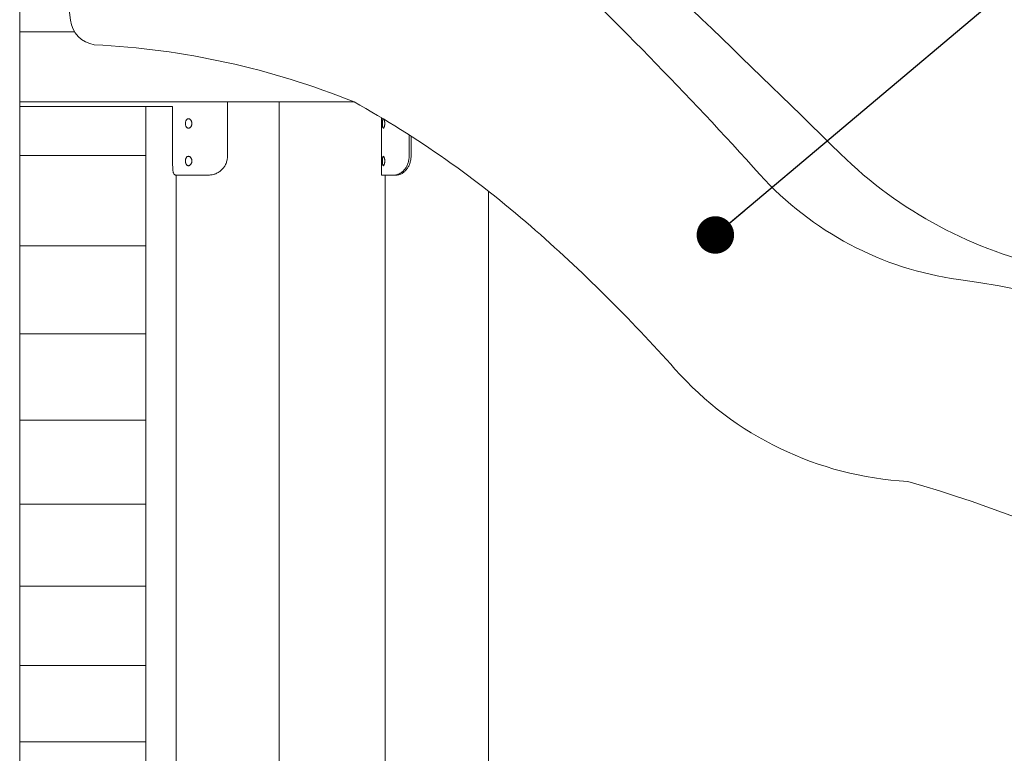
# Model space of a CAD drawing. Units: millimetres. Extents: x 23416 to 52108, y -86974 to -63771.
# Drawn here: x 47213 to 48264, y -86485 to -85702 of the extents above; entities that cross this region are included whole.
import ezdxf

# ---------------------------------------------------------------- set-up
doc = ezdxf.new("R2010")
doc.units = ezdxf.units.MM
doc.header["$LTSCALE"] = 0.5
doc.layers.add('DLINE', color=1, linetype='Continuous')
doc.layers.add('DLINE2', color=2, linetype='Continuous')
doc.styles.get("Standard").update_dxf_attribs({"font": 'Gulim.ttf'})
doc.dimstyles.new('PT_DIM 40', dxfattribs={"dimscale": 40, "dimtxt": 3, "dimasz": 1, "dimexe": 1, "dimexo": 1, "dimgap": 1, "dimtad": 1, "dimdec": 0, "dimrnd": 5, "dimzin": 0, "dimdsep": 46, "dimtxsty": 'Standard', "dimblk": 'D-DOT', "dimcen": 1, "dimclrd": 1, "dimclre": 1, "dimclrt": 7, "dimazin": 0, "dimtfac": 1.2, "dimtdec": 0, "dimtix": 1, "dimtmove": 2, "dimatfit": 3, "dimldrblk": 'DOT', "dimfxl": 2, "dimtolj": 1, "dimtzin": 0, "dimarcsym": 0})

# ---------------------------------------------------------------- blocks, each defined once
blk = doc.blocks.new('_DOT')
at = {"color": 0, "linetype": 'ByBlock'}
blk.add_line((-0.5, 0), (-1, 0), dxfattribs=at)
at = {"color": 0, "linetype": 'ByBlock', "const_width": 0.5}
blk.add_lwpolyline([(-0.25, 0, 1), (0.25, 0, 1)], format="xyb", close=True, dxfattribs=at)
blk = doc.blocks.new('D-DOT')
at = {"layer": 'DLINE'}
blk.add_line((-1.5, 0), (1.5, 0), dxfattribs=at)
at = {"layer": 'DLINE2', "const_width": 0.55}
blk.add_lwpolyline([(-0.275, 0, 1), (0.275, 0, 1)], format="xyb", close=True, dxfattribs=at)

msp = doc.modelspace()

# ---------------------------------------------------------------- linework, layer by layer
at = {"color": 0, "linetype": 'Continuous', "lineweight": 0}
for p, q in [((47213.2, -86740.4), (47213.2, -84584.5)), ((47271.6, -85714.5), (47213.2, -85714.5)), ((47213.2, -85789.5), (47569.9, -85789.5)), ((47376.3, -85794.5), (47213.2, -85794.5)), ((47347.8, -86698.5), (47347.8, -85794.5)), ((47376.3, -85852), (47376.3, -85794.5)), ((47434.8, -85789.5), (47434.8, -85847.5)), ((47490.1, -86740.4), (47490.1, -85789.5)), ((47599.2, -85867.5), (47599.2, -85806.4)), ((47628.7, -85824.7), (47628.7, -85847.5)), ((47630.7, -85847.5), (47630.7, -85825.9)), ((47414.8, -85867.5), (47379.6, -85867.5)), ((47380.1, -86740.4), (47380.1, -85867.5)), ((47414.8, -85867.5), (47414.9, -85867.5)), ((47613.1, -85867.5), (47599.2, -85867.5)), ((47603.2, -86740.4), (47603.2, -85867.5)), ((47613.1, -85867.5), (47615.2, -85867.5)), ((47713.2, -86740.4), (47713.2, -85884.6))]:
    msp.add_line(p, q, dxfattribs=at)
at = {"color": 253, "linetype": 'Continuous', "lineweight": 0}
for p, q in [((47347.8, -85846.7), (47213.2, -85846.7)), ((47347.8, -85943), (47213.2, -85943)), ((47347.8, -86036.8), (47213.2, -86036.8)), ((47347.8, -86129), (47213.2, -86129)), ((47347.8, -86218.7), (47213.2, -86218.7)), ((47347.8, -86306.1), (47213.2, -86306.1)), ((47347.8, -86390.7), (47213.2, -86390.7)), ((47347.8, -86472.3), (47213.2, -86472.3))]:
    msp.add_line(p, q, dxfattribs=at)
at = {"color": 0, "linetype": 'Continuous', "lineweight": 0}
for points in [[(47278.7, -85419.1, -0.145143), (47526.6, -85458.9, -0.077031), (47761.5, -85620.1, -0.020601), (48003, -85866.9, 0.177162), (48214.8, -85978.9, -0.16184), (48829.5, -86281.1, 0.008688), (49017.7, -86460.2)], [(47292.8, -85728.4, -0.339062), (47267.3, -85702.1, -0.052691), (47264.8, -85441.8, -0.231838), (47278.7, -85419.1, -0.289798)], [(47531.2, -85423.5, -0.175824), (47749.2, -85517.9, -0.004826), (48088.9, -85844.9, 0.14368), (48317, -85966.7, -0.136496), (48853.5, -86243.7, -0.007165), (49093.1, -86472.4)], [(47292.8, -85728.4, -0.083964), (47569.9, -85789.5, -5.138766)], [(47569.9, -85789.5, -0.052446), (47758.5, -85922.1, -0.031691), (47912.3, -86074.5, 0.199756), (48160.6, -86194.4)], [(48160.6, -86194.4, -0.102314), (48659.5, -86455.2, -0.041427), (48824.8, -86615, 0.114229), (49006.2, -86745.5, 0.024771), (49051.2, -86761.8, 0.116058), (49432.8, -86787.1, -8.046291)]]:
    msp.add_lwpolyline(points, format="xyb", dxfattribs=at)
for points, knots in [([(47389.9, -85812.5), (47389.9, -85812.8), (47389.9, -85813.1), (47390, -85813.8), (47390, -85814.1), (47390.2, -85814.7), (47390.3, -85815), (47390.5, -85815.6), (47390.7, -85815.8), (47391, -85816.2), (47391.1, -85816.5), (47391.5, -85816.8), (47391.7, -85817), (47392.1, -85817.2), (47392.3, -85817.3), (47392.8, -85817.5), (47393, -85817.5), (47393.5, -85817.5), (47393.7, -85817.5), (47394.1, -85817.3), (47394.4, -85817.2), (47394.8, -85817), (47395, -85816.8), (47395.4, -85816.5), (47395.6, -85816.2), (47396, -85815.8), (47396.1, -85815.6), (47396.4, -85815), (47396.5, -85814.7), (47396.7, -85814.1), (47396.8, -85813.8), (47396.9, -85813.1), (47396.9, -85812.8), (47396.9, -85812.2), (47396.9, -85811.9), (47396.8, -85811.2), (47396.7, -85810.9), (47396.5, -85810.3), (47396.4, -85810), (47396.1, -85809.4), (47396, -85809.2), (47395.6, -85808.7), (47395.4, -85808.5), (47395, -85808.2), (47394.8, -85808), (47394.4, -85807.7), (47394.1, -85807.6), (47393.7, -85807.5), (47393.5, -85807.5), (47393, -85807.5), (47392.8, -85807.5), (47392.3, -85807.6), (47392.1, -85807.7), (47391.7, -85808), (47391.5, -85808.2), (47391.1, -85808.5), (47391, -85808.7), (47390.7, -85809.2), (47390.5, -85809.4), (47390.3, -85810), (47390.2, -85810.3), (47390, -85810.9), (47390, -85811.2), (47389.9, -85811.9), (47389.9, -85812.2), (47389.9, -85812.5)], [0, 0, 0, 0, 0.942203, 0.942203, 1.884405, 1.884405, 2.826608, 2.826608, 3.76881, 3.76881, 4.711011, 4.711011, 5.653212, 5.653212, 6.595413, 6.595413, 7.537614, 7.537614, 8.479815, 8.479815, 9.422016, 9.422016, 10.364216, 10.364216, 11.306417, 11.306417, 12.24862, 12.24862, 13.190822, 13.190822, 14.133025, 14.133025, 15.075228, 15.075228, 16.01743, 16.01743, 16.959633, 16.959633, 17.901835, 17.901835, 18.844038, 18.844038, 19.786239, 19.786239, 20.72844, 20.72844, 21.67064, 21.67064, 22.612841, 22.612841, 23.555042, 23.555042, 24.497243, 24.497243, 25.439444, 25.439444, 26.381645, 26.381645, 27.323848, 27.323848, 28.26605, 28.26605, 29.208253, 29.208253, 30.150455, 30.150455, 30.150455, 30.150455]), ([(47600.1, -85812.5), (47600.1, -85812.8), (47600.1, -85813.1), (47600.1, -85813.8), (47600.1, -85814.1), (47600.2, -85814.7), (47600.2, -85815), (47600.3, -85815.6), (47600.3, -85815.8), (47600.4, -85816.2), (47600.5, -85816.5), (47600.6, -85816.8), (47600.6, -85817), (47600.8, -85817.2), (47600.9, -85817.3), (47601, -85817.5), (47601.1, -85817.5), (47601.3, -85817.5), (47601.3, -85817.5), (47601.5, -85817.3), (47601.6, -85817.2), (47601.8, -85817), (47601.9, -85816.8), (47602, -85816.5), (47602.1, -85816.2), (47602.3, -85815.8), (47602.3, -85815.6), (47602.4, -85815), (47602.5, -85814.7), (47602.6, -85814.1), (47602.6, -85813.8), (47602.7, -85813.1), (47602.7, -85812.8), (47602.7, -85812.2), (47602.7, -85811.9), (47602.6, -85811.2), (47602.6, -85810.9), (47602.5, -85810.3), (47602.4, -85810), (47602.3, -85809.4), (47602.3, -85809.2), (47602.1, -85808.7), (47602, -85808.5), (47601.9, -85808.2), (47601.8, -85808), (47601.6, -85807.7), (47601.5, -85807.6), (47601.3, -85807.5), (47601.3, -85807.5), (47601.1, -85807.5), (47601, -85807.5), (47600.9, -85807.6), (47600.8, -85807.7), (47600.6, -85808), (47600.6, -85808.2), (47600.5, -85808.5), (47600.4, -85808.7), (47600.3, -85809.2), (47600.3, -85809.4), (47600.2, -85810), (47600.2, -85810.3), (47600.1, -85810.9), (47600.1, -85811.2), (47600.1, -85811.9), (47600.1, -85812.2), (47600.1, -85812.5)], [0, 0, 0, 0, 0.942203, 0.942203, 1.884405, 1.884405, 2.826608, 2.826608, 3.76881, 3.76881, 4.711011, 4.711011, 5.653212, 5.653212, 6.595413, 6.595413, 7.537614, 7.537614, 8.479815, 8.479815, 9.422016, 9.422016, 10.364216, 10.364216, 11.306417, 11.306417, 12.24862, 12.24862, 13.190822, 13.190822, 14.133025, 14.133025, 15.075228, 15.075228, 16.01743, 16.01743, 16.959633, 16.959633, 17.901835, 17.901835, 18.844038, 18.844038, 19.786239, 19.786239, 20.72844, 20.72844, 21.67064, 21.67064, 22.612841, 22.612841, 23.555042, 23.555042, 24.497243, 24.497243, 25.439444, 25.439444, 26.381645, 26.381645, 27.323848, 27.323848, 28.26605, 28.26605, 29.208253, 29.208253, 30.150455, 30.150455, 30.150455, 30.150455]), ([(47389.9, -85852.5), (47389.9, -85852.8), (47389.9, -85853.1), (47390, -85853.8), (47390, -85854.1), (47390.2, -85854.7), (47390.3, -85855), (47390.5, -85855.6), (47390.7, -85855.8), (47391, -85856.2), (47391.1, -85856.5), (47391.5, -85856.8), (47391.7, -85857), (47392.1, -85857.2), (47392.3, -85857.3), (47392.8, -85857.5), (47393, -85857.5), (47393.5, -85857.5), (47393.7, -85857.5), (47394.1, -85857.3), (47394.4, -85857.2), (47394.8, -85857), (47395, -85856.8), (47395.4, -85856.5), (47395.6, -85856.2), (47396, -85855.8), (47396.1, -85855.6), (47396.4, -85855), (47396.5, -85854.7), (47396.7, -85854.1), (47396.8, -85853.8), (47396.9, -85853.1), (47396.9, -85852.8), (47396.9, -85852.2), (47396.9, -85851.9), (47396.8, -85851.2), (47396.7, -85850.9), (47396.5, -85850.3), (47396.4, -85850), (47396.1, -85849.4), (47396, -85849.2), (47395.6, -85848.7), (47395.4, -85848.5), (47395, -85848.2), (47394.8, -85848), (47394.4, -85847.7), (47394.1, -85847.6), (47393.7, -85847.5), (47393.5, -85847.5), (47393, -85847.5), (47392.8, -85847.5), (47392.3, -85847.6), (47392.1, -85847.7), (47391.7, -85848), (47391.5, -85848.2), (47391.1, -85848.5), (47391, -85848.7), (47390.7, -85849.2), (47390.5, -85849.4), (47390.3, -85850), (47390.2, -85850.3), (47390, -85850.9), (47390, -85851.2), (47389.9, -85851.9), (47389.9, -85852.2), (47389.9, -85852.5)], [0, 0, 0, 0, 0.942203, 0.942203, 1.884405, 1.884405, 2.826608, 2.826608, 3.76881, 3.76881, 4.711011, 4.711011, 5.653212, 5.653212, 6.595413, 6.595413, 7.537614, 7.537614, 8.479815, 8.479815, 9.422016, 9.422016, 10.364216, 10.364216, 11.306417, 11.306417, 12.24862, 12.24862, 13.190822, 13.190822, 14.133025, 14.133025, 15.075228, 15.075228, 16.01743, 16.01743, 16.959633, 16.959633, 17.901835, 17.901835, 18.844038, 18.844038, 19.786239, 19.786239, 20.72844, 20.72844, 21.67064, 21.67064, 22.612841, 22.612841, 23.555042, 23.555042, 24.497243, 24.497243, 25.439444, 25.439444, 26.381645, 26.381645, 27.323848, 27.323848, 28.26605, 28.26605, 29.208253, 29.208253, 30.150455, 30.150455, 30.150455, 30.150455]), ([(47434.8, -85847.5), (47434.8, -85848.7), (47434.7, -85850), (47434.2, -85852.6), (47433.8, -85853.9), (47432.8, -85856.4), (47432.1, -85857.6), (47430.7, -85859.7), (47429.8, -85860.7), (47428.5, -85862.1), (47428, -85862.5), (47427, -85863.4), (47426.5, -85863.8), (47425.3, -85864.5), (47424.8, -85864.8), (47423.6, -85865.5), (47423, -85865.8), (47421.7, -85866.3), (47421.1, -85866.5), (47419.9, -85866.9), (47419.2, -85867), (47417.9, -85867.3), (47417.3, -85867.3), (47416.1, -85867.5), (47415.4, -85867.5), (47414.8, -85867.5)], [63.178757, 63.178757, 63.178757, 63.178757, 66.948537, 66.948537, 70.718317, 70.718317, 74.488098, 74.488098, 78.257878, 78.257878, 80.189544, 80.189544, 82.121211, 82.121211, 84.052878, 84.052878, 85.984544, 85.984544, 87.916211, 87.916211, 89.847877, 89.847877, 91.779544, 91.779544, 93.711211, 93.711211, 93.711211, 93.711211]), ([(47600.1, -85852.5), (47600.1, -85852.8), (47600.1, -85853.1), (47600.1, -85853.8), (47600.1, -85854.1), (47600.2, -85854.7), (47600.2, -85855), (47600.3, -85855.6), (47600.3, -85855.8), (47600.4, -85856.2), (47600.5, -85856.5), (47600.6, -85856.8), (47600.6, -85857), (47600.8, -85857.2), (47600.9, -85857.3), (47601, -85857.5), (47601.1, -85857.5), (47601.3, -85857.5), (47601.3, -85857.5), (47601.5, -85857.3), (47601.6, -85857.2), (47601.8, -85857), (47601.9, -85856.8), (47602, -85856.5), (47602.1, -85856.2), (47602.3, -85855.8), (47602.3, -85855.6), (47602.4, -85855), (47602.5, -85854.7), (47602.6, -85854.1), (47602.6, -85853.8), (47602.7, -85853.1), (47602.7, -85852.8), (47602.7, -85852.2), (47602.7, -85851.9), (47602.6, -85851.2), (47602.6, -85850.9), (47602.5, -85850.3), (47602.4, -85850), (47602.3, -85849.4), (47602.3, -85849.2), (47602.1, -85848.7), (47602, -85848.5), (47601.9, -85848.2), (47601.8, -85848), (47601.6, -85847.7), (47601.5, -85847.6), (47601.3, -85847.5), (47601.3, -85847.5), (47601.1, -85847.5), (47601, -85847.5), (47600.9, -85847.6), (47600.8, -85847.7), (47600.6, -85848), (47600.6, -85848.2), (47600.5, -85848.5), (47600.4, -85848.7), (47600.3, -85849.2), (47600.3, -85849.4), (47600.2, -85850), (47600.2, -85850.3), (47600.1, -85850.9), (47600.1, -85851.2), (47600.1, -85851.9), (47600.1, -85852.2), (47600.1, -85852.5)], [0, 0, 0, 0, 0.942203, 0.942203, 1.884405, 1.884405, 2.826608, 2.826608, 3.76881, 3.76881, 4.711011, 4.711011, 5.653212, 5.653212, 6.595413, 6.595413, 7.537614, 7.537614, 8.479815, 8.479815, 9.422016, 9.422016, 10.364216, 10.364216, 11.306417, 11.306417, 12.24862, 12.24862, 13.190822, 13.190822, 14.133025, 14.133025, 15.075228, 15.075228, 16.01743, 16.01743, 16.959633, 16.959633, 17.901835, 17.901835, 18.844038, 18.844038, 19.786239, 19.786239, 20.72844, 20.72844, 21.67064, 21.67064, 22.612841, 22.612841, 23.555042, 23.555042, 24.497243, 24.497243, 25.439444, 25.439444, 26.381645, 26.381645, 27.323848, 27.323848, 28.26605, 28.26605, 29.208253, 29.208253, 30.150455, 30.150455, 30.150455, 30.150455]), ([(47628.7, -85847.5), (47628.7, -85848.7), (47628.6, -85850), (47628.1, -85852.6), (47627.8, -85853.9), (47626.9, -85856.4), (47626.4, -85857.6), (47625.2, -85859.7), (47624.5, -85860.7), (47623.4, -85862.1), (47623, -85862.5), (47622.2, -85863.4), (47621.7, -85863.8), (47620.9, -85864.5), (47620.4, -85864.8), (47619.5, -85865.5), (47619, -85865.8), (47618.1, -85866.3), (47617.6, -85866.5), (47616.7, -85866.9), (47616.2, -85867), (47615.3, -85867.3), (47614.8, -85867.3), (47613.9, -85867.5), (47613.5, -85867.5), (47613.1, -85867.5)], [63.178757, 63.178757, 63.178757, 63.178757, 66.948537, 66.948537, 70.718317, 70.718317, 74.488098, 74.488098, 78.257878, 78.257878, 80.189544, 80.189544, 82.121211, 82.121211, 84.052878, 84.052878, 85.984544, 85.984544, 87.916211, 87.916211, 89.847877, 89.847877, 91.779544, 91.779544, 93.711211, 93.711211, 93.711211, 93.711211]), ([(47615.2, -85867.5), (47615.6, -85867.5), (47616.1, -85867.5), (47616.9, -85867.3), (47617.4, -85867.3), (47618.3, -85867), (47618.7, -85866.9), (47619.7, -85866.5), (47620.1, -85866.3), (47621, -85865.8), (47621.5, -85865.5), (47622.4, -85864.9), (47622.9, -85864.5), (47623.7, -85863.8), (47624.2, -85863.4), (47625, -85862.5), (47625.4, -85862.1), (47626.5, -85860.7), (47627.2, -85859.7), (47628.4, -85857.6), (47628.9, -85856.4), (47629.8, -85853.9), (47630.1, -85852.6), (47630.6, -85850), (47630.7, -85848.7), (47630.7, -85847.5)], [33.193332, 33.193332, 33.193332, 33.193332, 35.132818, 35.132818, 37.072305, 37.072305, 39.011791, 39.011791, 40.951278, 40.951278, 42.890764, 42.890764, 44.830251, 44.830251, 46.769737, 46.769737, 48.709224, 48.709224, 52.479447, 52.479447, 56.249669, 56.249669, 60.019892, 60.019892, 63.790115, 63.790115, 63.790115, 63.790115]), ([(47379.6, -85867.5), (47379.4, -85867.5), (47379.2, -85867.5), (47378.8, -85867.3), (47378.6, -85867.3), (47378.3, -85867), (47378.1, -85866.9), (47377.8, -85866.5), (47377.7, -85866.3), (47377.4, -85865.8), (47377.3, -85865.5), (47377.1, -85864.8), (47377, -85864.5), (47376.8, -85863.8), (47376.8, -85863.4), (47376.6, -85862.5), (47376.6, -85862.1), (47376.5, -85860.7), (47376.4, -85859.7), (47376.4, -85857.6), (47376.3, -85856.4), (47376.3, -85854.1), (47376.3, -85853.1), (47376.3, -85852)], [32.635629, 32.635629, 32.635629, 32.635629, 34.567296, 34.567296, 36.498962, 36.498962, 38.430629, 38.430629, 40.362296, 40.362296, 42.293962, 42.293962, 44.225629, 44.225629, 46.157295, 46.157295, 48.088962, 48.088962, 51.858742, 51.858742, 55.628522, 55.628522, 58.75467, 58.75467, 58.75467, 58.75467])]:
    msp.add_open_spline(points, degree=3, knots=knots, dxfattribs=at)

# ---------------------------------------------------------------- leaders
msp.add_leader([(47955.4, -85931.4), (48540.4, -85438.4), (50064.3, -85438.4)], dimstyle='PT_DIM 40', override={"dimtad": 0})

doc.saveas('drawing.dxf')
